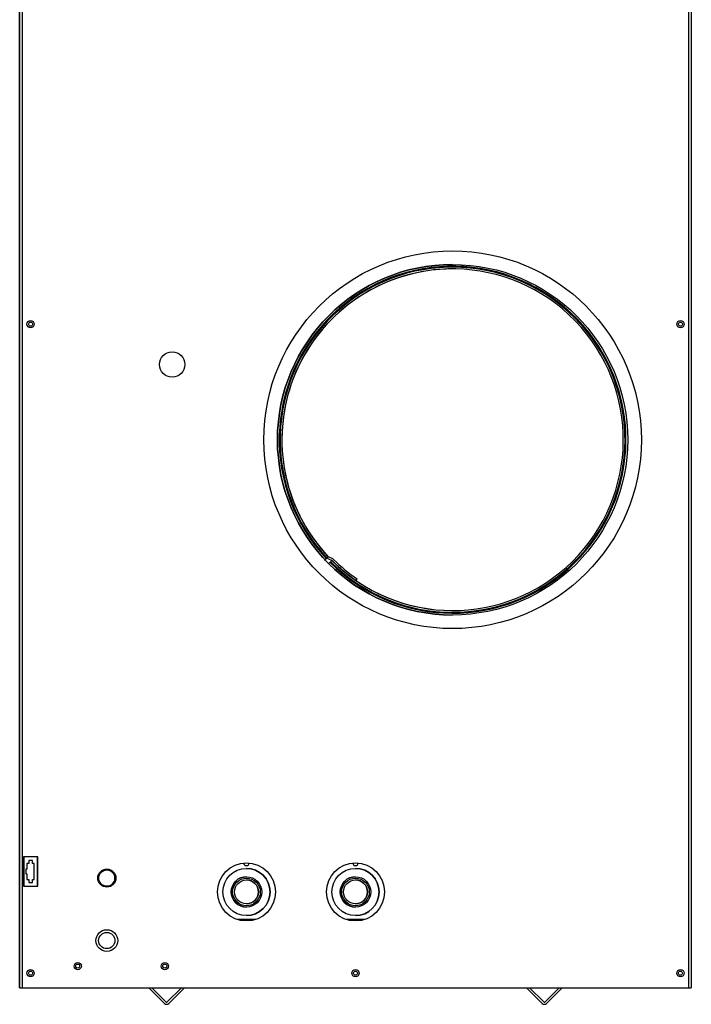
# Model space of a CAD drawing. Units: inches. Extents: x 2.87 to 8.22, y 1.09 to 7.62.
# Drawn here: x 2.87 to 4.03, y 1.09 to 2.78 of the extents above; entities that cross this region are included whole.
import ezdxf

# ---------------------------------------------------------------- set-up
doc = ezdxf.new("R2010")
doc.units = ezdxf.units.IN
doc.header["$MEASUREMENT"] = 0
doc.layers.add('Default', color=7, linetype='Continuous')
doc.layers.add('DV1_Default', color=7, linetype='Continuous')

# ---------------------------------------------------------------- blocks, each defined once
blk = doc.blocks.new('SE')
at = {"layer": 'DV1_Default', "color": 7, "linetype": 'Continuous'}
for p, q in [((2.8703, 1.1153), (2.8703, 3.5847)), ((2.8704, 1.1153), (2.8704, 3.4008)), ((2.8744, 3.4008), (2.8744, 1.1153)), ((4.0227, 1.1153), (4.0227, 3.4008)), ((4.0267, 3.4008), (4.0267, 1.1153)), ((3.6157, 2.3551), (3.6157, 2.3551)), ((3.3961, 1.8516), (3.3983, 1.8537)), ((3.3983, 1.8537), (3.3961, 1.8516)), ((3.401, 1.8537), (3.4083, 1.8504)), ((3.4016, 1.8568), (3.4016, 1.8568)), ((3.4016, 1.8568), (3.4016, 1.8568)), ((3.4022, 1.8565), (3.4021, 1.8565)), ((3.4095, 1.8531), (3.4021, 1.8565)), ((3.4095, 1.8531), (3.4022, 1.8565)), ((3.4046, 1.8471), (3.4025, 1.845)), ((3.4078, 1.8504), (3.4057, 1.8483)), ((3.4079, 1.8504), (3.4078, 1.8504)), ((3.4095, 1.8531), (3.4095, 1.8531)), ((3.4109, 1.8522), (3.4108, 1.8522)), ((3.4496, 1.8162), (3.4513, 1.8187)), ((3.4497, 1.8162), (3.4496, 1.8162)), ((3.4497, 1.8162), (3.4513, 1.8187)), ((3.4513, 1.8187), (3.4513, 1.8187)), ((3.6157, 1.7613), (3.6157, 1.7613)), ((2.9017, 1.3403), (2.8767, 1.3403)), ((2.8767, 1.3403), (2.8767, 1.2903)), ((2.8775, 1.3403), (2.8775, 1.2903)), ((2.9008, 1.2903), (2.9008, 1.3403)), ((2.9017, 1.2903), (2.9017, 1.3403)), ((2.8859, 1.3292), (2.8829, 1.3292)), ((2.8829, 1.3292), (2.8829, 1.3192)), ((2.8924, 1.3342), (2.8859, 1.3342)), ((2.8859, 1.3342), (2.8859, 1.3292)), ((2.8924, 1.3292), (2.8924, 1.3342)), ((2.8954, 1.3292), (2.8924, 1.3292)), ((2.8954, 1.3013), (2.8954, 1.3292)), ((2.8829, 1.3192), (2.8809, 1.3192)), ((2.8809, 1.3192), (2.8809, 1.3113)), ((2.8809, 1.3113), (2.8829, 1.3113)), ((2.8829, 1.3113), (2.8829, 1.3013)), ((3.2608, 1.3063), (3.2608, 1.3063)), ((3.4485, 1.3063), (3.4485, 1.3063)), ((2.8767, 1.2903), (2.9017, 1.2903)), ((2.8829, 1.3013), (2.8859, 1.3013)), ((2.8859, 1.3013), (2.8859, 1.2964)), ((2.8859, 1.2964), (2.8924, 1.2964)), ((2.8924, 1.2964), (2.8924, 1.3013)), ((2.8924, 1.3013), (2.8954, 1.3013)), ((3.2608, 1.2538), (3.2608, 1.2538)), ((3.4485, 1.2538), (3.4485, 1.2538)), ((3.2758, 1.2324), (3.2458, 1.2324)), ((3.2691, 1.2308), (3.2524, 1.2308)), ((3.4635, 1.2324), (3.4335, 1.2324)), ((3.4569, 1.2308), (3.4402, 1.2308)), ((2.8703, 1.1153), (2.8704, 1.1153)), ((2.8704, 1.1153), (2.8744, 1.1153)), ((2.8744, 1.1153), (4.0227, 1.1153)), ((3.1195, 1.0883), (3.0925, 1.1153)), ((3.1221, 1.0909), (3.0978, 1.1153)), ((3.1487, 1.1153), (3.1244, 1.0909)), ((3.154, 1.1153), (3.1271, 1.0883)), ((3.743, 1.1153), (3.77, 1.0883)), ((3.7483, 1.1153), (3.7727, 1.0909)), ((3.7749, 1.0909), (3.7992, 1.1153)), ((3.7776, 1.0883), (3.8045, 1.1153)), ((4.0227, 1.1153), (4.0267, 1.1153))]:
    blk.add_line(p, q, dxfattribs=at)
for centre, radius in [((3.6157, 2.0582), 0.325), ((3.6157, 2.0582), 0.3016), ((2.8891, 2.257), 0.00625), ((2.8891, 2.2571), 0.00352), ((4.008, 2.257), 0.00625), ((4.008, 2.2571), 0.00352), ((3.1328, 2.1876), 0.0219), ((3.2608, 1.2801), 0.05), ((3.4485, 1.2801), 0.05), ((3.0204, 1.3039), 0.0156), ((3.0204, 1.3039), 0.014), ((3.2608, 1.2801), 0.0406), ((3.2608, 1.2801), 0.0262), ((3.4485, 1.2801), 0.0406), ((3.4485, 1.2801), 0.0262), ((3.2608, 1.2801), 0.0238), ((3.2608, 1.2801), 0.0206), ((3.4485, 1.2801), 0.0238), ((3.4485, 1.2801), 0.0206), ((3.0204, 1.1963), 0.0187), ((3.0203, 1.1965), 0.014), ((2.9703, 1.1525), 0.00625), ((2.9703, 1.1525), 0.00352), ((3.1203, 1.1525), 0.00625), ((3.1203, 1.1525), 0.00352), ((2.8891, 1.1403), 0.00625), ((2.8891, 1.1403), 0.00352), ((3.4485, 1.1403), 0.00625), ((3.4485, 1.1403), 0.00352), ((4.008, 1.1403), 0.00625), ((4.0079, 1.1403), 0.00352)]:
    blk.add_circle(centre, radius, dxfattribs=at)
for centre, radius, start, end in [((3.6157, 2.0582), 0.3016, 90, 270), ((3.6157, 2.0582), 0.2985, 225, 223.25), ((3.6157, 2.0582), 0.2969, 225, 223.25), ((3.6157, 2.0582), 0.2969, 270, 90), ((3.6157, 2.0582), 0.2939, 225, 223.25), ((3.6157, 2.0582), 0.2939, 90, 223.25), ((3.6157, 2.0582), 0.2939, 176.422, 180.078), ((3.4027, 1.8579), 0.0045, 223.25, 247.275), ((3.4027, 1.8579), 0.0015, 223.25, 248.4673), ((3.4027, 1.8579), 0.0015, 223.25, 248.4673), ((3.6157, 2.0582), 0.2939, 225, 270), ((3.4077, 1.849), 0.0015, 45.1598, 65.6465), ((3.6157, 2.0582), 0.2935, 225.1598, 235.5451), ((3.4077, 1.849), 0.0045, 45.1598, 65.6465), ((3.4077, 1.849), 0.0045, 45.1598, 65.6465), ((3.6157, 2.0582), 0.2905, 225.1598, 235.5451), ((3.6157, 2.0582), 0.2905, 225.1598, 235.5451), ((3.2608, 1.3301), 0.0047, 182.6225, 357.2645), ((3.2608, 1.3301), 0.0047, 270, 357.2646), ((3.4485, 1.3301), 0.0047, 182.6623, 357.3049), ((3.4485, 1.3301), 0.0047, 270, 357.3049), ((3.0204, 1.3039), 0.014, 0, 90), ((3.2608, 1.2801), 0.0262, 90, 270), ((3.2608, 1.2801), 0.0406, 0, 90), ((3.4485, 1.2801), 0.0262, 90, 270), ((3.4485, 1.2801), 0.0406, 0, 90), ((3.0204, 1.3039), 0.014, 270, 360), ((3.2608, 1.2801), 0.0206, 0, 90), ((3.4485, 1.2801), 0.0206, 0, 90), ((3.2608, 1.2801), 0.0406, 270, 360), ((3.2608, 1.2801), 0.0206, 270, 360), ((3.4485, 1.2801), 0.0406, 270, 360), ((3.4485, 1.2801), 0.0206, 270, 360), ((3.1233, 1.0921), 0.00535, 225, 315), ((3.1233, 1.0921), 0.0016, 225, 315), ((3.7738, 1.0921), 0.00535, 225, 315), ((3.7738, 1.0921), 0.0016, 225, 315)]:
    blk.add_arc(centre, radius, start, end, dxfattribs=at)
for centre, major_axis, ratio, end_param in [((3.3983, 1.8537), (0.00335, 0.00315), 0.000039, 5.062012), ((3.3983, 1.8537), (-0.00117, -0.0011), 0.000039, 3.141634), ((3.4046, 1.8471), (-0.00113, -0.00113), 0.00004, 2.969449)]:
    blk.add_ellipse(centre, major_axis=major_axis, ratio=ratio, start_param=0, end_param=end_param, dxfattribs=at)

msp = doc.modelspace()

# ---------------------------------------------------------------- block references
at = {"layer": 'Default'}
msp.add_blockref('SE', (0, 0), dxfattribs=at)

doc.saveas('drawing.dxf')
